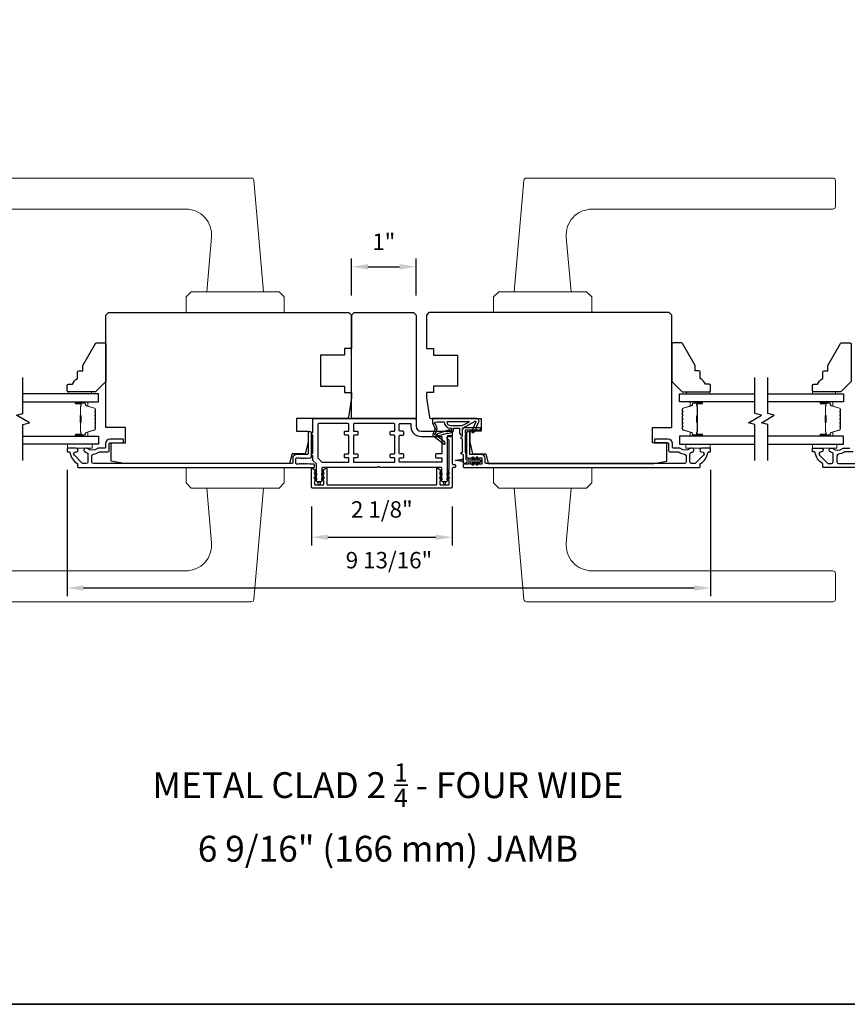
# Model space of a CAD drawing. Extents: x 3441 to 3798, y 326 to 535.
# Drawn here: x 3502 to 3514, y 446 to 461 of the extents above; entities that cross this region are included whole.
import ezdxf

# ---------------------------------------------------------------- set-up
doc = ezdxf.new("R2010")
doc.units = 0
doc.header["$LTSCALE"] = 250
doc.header["$MEASUREMENT"] = 0
doc.header["$PDMODE"] = 3
doc.header["$PDSIZE"] = -2
doc.layers.get('DEFPOINTS').update_dxf_attribs({"color": 2, "linetype": 'CONTINUOUS'})
for name, color, linetype, lineweight in [('1', 1, 'CONTINUOUS', 13), ('2', 2, 'CONTINUOUS', 25), ('6', 6, 'CONTINUOUS', 5), ('8', 7, 'CONTINUOUS', 35), ('Butal', 9, 'CONTINUOUS', 15), ('Spacer Bar', 1, 'CONTINUOUS', 9), ('TEXT', 7, 'CONTINUOUS', 35), ('Vinyl', 6, 'CONTINUOUS', 15), ('Visible (ANSI)', 7, 'CONTINUOUS', 25), ('Wood', 7, 'CONTINUOUS', 25)]:
    doc.layers.add(name, color=color, linetype=linetype, lineweight=lineweight)
for name, color, linetype in [('7', 7, 'CONTINUOUS'), ('Glass', 6, 'CONTINUOUS'), ('MISCELLANEOUS', 6, 'CONTINUOUS')]:
    doc.layers.add(name, color=color, linetype=linetype)
doc.styles.add('Note Text (ISO)', font='tahoma.ttf')
doc.styles.add('ROMANS', font='romans')
doc.dimstyles.new('LWDEC$0', dxfattribs={"dimscale": 0.125, "dimtxt": 2.5, "dimasz": 1, "dimexe": 1.25, "dimexo": 3, "dimgap": 2, "dimtad": 1, "dimtoh": 1, "dimdec": 4, "dimzin": 11, "dimdsep": 46, "dimlunit": 5, "dimtxsty": 'ROMANS', "dimcen": 0, "dimdle": 1.5, "dimazin": 0, "dimtfac": 1, "dimtdec": 4, "dimtix": 1, "dimtmove": 0, "dimatfit": 3, "dimfxl": 0, "dimfrac": 2, "dimtzin": 0, "dimarcsym": 0})

# ---------------------------------------------------------------- blocks, each defined once
blk = doc.blocks.new('*D351')
at = {"layer": '2', "color": 0, "linetype": 'ByBlock', "lineweight": -2}
for p, q in [((3505.977, 453.228), (3505.977, 452.635)), ((3508.123, 453.228), (3508.123, 452.635)), ((3506.227, 452.76), (3507.873, 452.76))]:
    blk.add_line(p, q, dxfattribs=at)
at = {"layer": '2', "color": 0}
for points in [[(3506.227, 452.802), (3506.227, 452.718), (3505.977, 452.76)], [(3507.873, 452.802), (3507.873, 452.718), (3508.123, 452.76)]]:
    blk.add_solid(points, dxfattribs=at)
at = {"layer": 'DEFPOINTS', "color": 0}
for p in [(3505.977, 453.528), (3508.123, 453.528), (3508.123, 452.76)]:
    blk.add_point(p, dxfattribs=at)
at = {"layer": '2', "color": 0, "insert": (3507.05, 453.151), "char_height": 0.25, "attachment_point": 5, "style": 'ROMANS'}
blk.add_mtext('2 1/8"', dxfattribs=at)
blk = doc.blocks.new('*D352')
at = {"layer": '2', "color": 0, "linetype": 'ByBlock', "lineweight": -2}
for p, q in [((3502.257, 453.789), (3502.257, 451.862)), ((3512.06, 453.789), (3512.06, 451.862)), ((3502.507, 451.987), (3511.81, 451.987))]:
    blk.add_line(p, q, dxfattribs=at)
at = {"layer": '2', "color": 0}
for points in [[(3502.507, 452.029), (3502.507, 451.946), (3502.257, 451.987)], [(3511.81, 452.029), (3511.81, 451.946), (3512.06, 451.987)]]:
    blk.add_solid(points, dxfattribs=at)
at = {"layer": 'DEFPOINTS', "color": 0}
for p in [(3502.257, 454.089), (3512.06, 454.089), (3512.06, 451.987)]:
    blk.add_point(p, dxfattribs=at)
at = {"layer": '2', "color": 0, "insert": (3507.159, 452.378), "char_height": 0.25, "attachment_point": 5, "style": 'ROMANS'}
blk.add_mtext('9 13/16"', dxfattribs=at)
blk = doc.blocks.new('*D357')
at = {"layer": '2', "color": 0, "linetype": 'ByBlock', "lineweight": -2}
for p, q in [((3506.588, 456.446), (3506.588, 457.006)), ((3506.838, 456.881), (3507.322, 456.881)), ((3507.572, 456.446), (3507.572, 457.006))]:
    blk.add_line(p, q, dxfattribs=at)
at = {"layer": '2', "color": 0}
for points in [[(3506.838, 456.923), (3506.838, 456.839), (3506.588, 456.881)], [(3507.322, 456.923), (3507.322, 456.839), (3507.572, 456.881)]]:
    blk.add_solid(points, dxfattribs=at)
at = {"layer": 'DEFPOINTS', "color": 0}
for p in [(3507.572, 456.881), (3506.588, 456.146), (3507.572, 456.146)]:
    blk.add_point(p, dxfattribs=at)
at = {"layer": '2', "color": 0, "insert": (3507.08, 457.23), "char_height": 0.25, "attachment_point": 5, "style": 'ROMANS'}
blk.add_mtext('1"', dxfattribs=at)

msp = doc.modelspace()

# ---------------------------------------------------------------- linework, layer by layer
at = {"layer": '1'}
for points in [[(3500.39479, 458.23247), (3505.06147, 458.23247, -0.38887873), (3505.10069, 458.19654), (3505.2491, 456.5002), (3504.38297, 456.5002), (3504.45574, 457.33202, 0.44001053), (3504.06354, 457.76004), (3500.39479, 457.76004, -0.41421356), (3500.35542, 457.79941), (3500.35542, 458.1931, -0.41421356)], [(3513.92232, 458.23247), (3509.25563, 458.23247, 0.38887873), (3509.21641, 458.19654), (3509.068, 456.5002), (3509.93414, 456.5002), (3509.86137, 457.33202, -0.44001053), (3510.25357, 457.76004), (3513.92232, 457.76004, 0.41421356), (3513.96169, 457.79941), (3513.96169, 458.1931, 0.41421356)], [(3500.39479, 451.77581), (3505.06147, 451.77581, 0.38887873), (3505.10069, 451.81175), (3505.2491, 453.50808), (3504.38297, 453.50808), (3504.45574, 452.67626, -0.44001053), (3504.06354, 452.24825), (3500.39479, 452.24825, 0.41421356), (3500.35542, 452.20888), (3500.35542, 451.81518, 0.41421356)], [(3513.92232, 451.77581), (3509.25563, 451.77581, -0.38887873), (3509.21641, 451.81175), (3509.068, 453.50808), (3509.93414, 453.50808), (3509.86137, 452.67626, 0.44001053), (3510.25357, 452.24825), (3513.92232, 452.24825, -0.41421356), (3513.96169, 452.20888), (3513.96169, 451.81518, -0.41421356)]]:
    msp.add_lwpolyline(points, format="xyb", close=True, dxfattribs=at)
for points in [[(3504.14675, 456.5002), (3504.06801, 456.42146), (3504.06801, 456.18524), (3505.56406, 456.18524), (3505.56406, 456.42146), (3505.48532, 456.5002)], [(3510.17036, 456.5002), (3510.2491, 456.42146), (3510.2491, 456.18524), (3508.75304, 456.18524), (3508.75304, 456.42146), (3508.83178, 456.5002)], [(3504.14675, 453.50808), (3504.06801, 453.58682), (3504.06801, 453.82304), (3505.56406, 453.82304), (3505.56406, 453.58682), (3505.48532, 453.50808)], [(3510.17036, 453.50808), (3510.2491, 453.58682), (3510.2491, 453.82304), (3508.75304, 453.82304), (3508.75304, 453.58682), (3508.83178, 453.50808)]]:
    msp.add_lwpolyline(points, close=True, dxfattribs=at)
at = {"layer": '6'}
for points in [[(3502.26304, 454.1774), (3502.63706, 454.1774), (3502.63706, 454.11834), (3502.26304, 454.11834)], [(3512.05407, 454.1774), (3511.68005, 454.1774), (3511.68005, 454.11834), (3512.05407, 454.11834)], [(3513.61028, 454.1774), (3513.9843, 454.1774), (3513.9843, 454.11834), (3513.61028, 454.11834)]]:
    msp.add_lwpolyline(points, close=True, dxfattribs=at)
at = {"layer": '7', "flags": 128}
for points in [[(3501.58185, 453.9274), (3501.58185, 454.47801), (3501.68027, 454.50439), (3501.48342, 454.61804), (3501.58185, 454.64441), (3501.58185, 455.19503)], [(3512.73526, 453.9274), (3512.73526, 454.47801), (3512.63684, 454.50439), (3512.83369, 454.61804), (3512.73526, 454.64441), (3512.73526, 455.19503)], [(3512.93211, 453.9274), (3512.93211, 454.47801), (3512.83369, 454.50439), (3513.03054, 454.61804), (3512.93211, 454.64441), (3512.93211, 455.19503)]]:
    msp.add_lwpolyline(points, dxfattribs=at)
at = {"layer": '8', "linetype": 'Continuous'}
msp.add_lwpolyline([(3477.1273, 486.78784), (3537.04309, 486.78784), (3537.04309, 445.64253), (3477.1273, 445.64253)], close=True, dxfattribs=at)
at = {"layer": 'Butal'}
for points in [[(3502.39642, 454.82298), (3502.56092, 454.82298, -0.41421356), (3502.57076, 454.81314), (3502.57076, 454.76098), (3502.54674, 454.76832, -0.32975055), (3502.53627, 454.78247), (3502.53627, 454.78715, 0.41421356), (3502.51619, 454.80723), (3502.38657, 454.80723), (3502.38657, 454.81314, -0.41421356)], [(3511.92069, 454.82298), (3511.75619, 454.82298, 0.41421356), (3511.74634, 454.81314), (3511.74634, 454.76098), (3511.77037, 454.76832, 0.32975055), (3511.78084, 454.78247), (3511.78084, 454.78715, -0.41421356), (3511.80092, 454.80723), (3511.93054, 454.80723), (3511.93054, 454.81314, 0.41421356)], [(3513.74667, 454.82298), (3513.91118, 454.82298, -0.41421356), (3513.92102, 454.81314), (3513.92102, 454.76098), (3513.89699, 454.76832, -0.32975055), (3513.88653, 454.78247), (3513.88653, 454.78715, 0.41421356), (3513.86645, 454.80723), (3513.73683, 454.80723), (3513.73683, 454.81314, -0.41421356)], [(3502.39642, 454.29945), (3502.56092, 454.29945, 0.41421356), (3502.57076, 454.30929), (3502.57076, 454.36145), (3502.54674, 454.3541, 0.32975055), (3502.53627, 454.33996), (3502.53627, 454.33527, -0.41421356), (3502.51619, 454.31519), (3502.38657, 454.31519), (3502.38657, 454.30929, 0.41421356)], [(3511.92069, 454.29945), (3511.75619, 454.29945, -0.41421356), (3511.74634, 454.30929), (3511.74634, 454.36145), (3511.77037, 454.3541, -0.32975055), (3511.78084, 454.33996), (3511.78084, 454.33527, 0.41421356), (3511.80092, 454.31519), (3511.93054, 454.31519), (3511.93054, 454.30929, -0.41421356)], [(3513.74667, 454.29945), (3513.91118, 454.29945, 0.41421356), (3513.92102, 454.30929), (3513.92102, 454.36145), (3513.89699, 454.3541, 0.32975055), (3513.88653, 454.33996), (3513.88653, 454.33527, -0.41421356), (3513.86645, 454.31519), (3513.73683, 454.31519), (3513.73683, 454.30929, 0.41421356)]]:
    msp.add_lwpolyline(points, format="xyb", close=True, dxfattribs=at)
at = {"layer": 'Glass', "color": 1}
for points in [[(3501.58185, 454.82298), (3502.7334, 454.82298), (3502.7334, 454.94503), (3501.58185, 454.94503)], [(3512.73526, 454.82298), (3511.58371, 454.82298), (3511.58371, 454.94503), (3512.73526, 454.94503)], [(3512.93211, 454.94503), (3514.08366, 454.94503), (3514.08366, 454.82298), (3512.93211, 454.82298)], [(3501.58185, 454.29945), (3502.7334, 454.29945), (3502.7334, 454.1774), (3501.58185, 454.1774)], [(3512.73526, 454.29945), (3511.58371, 454.29945), (3511.58371, 454.1774), (3512.73526, 454.1774)], [(3512.93211, 454.1774), (3514.08366, 454.1774), (3514.08366, 454.29945), (3512.93211, 454.29945)]]:
    msp.add_lwpolyline(points, dxfattribs=at)
at = {"layer": 'MISCELLANEOUS', "color": 1}
for points in [[(3508.47377, 454.52684, -0.71989699), (3508.48461, 454.51656), (3508.41681, 454.37117), (3508.45249, 454.35453), (3508.47246, 454.39735), (3508.4903, 454.38903), (3508.48993, 454.43482), (3508.52735, 454.51506, 0.54861879), (3508.49167, 454.57107), (3507.82238, 454.57107), (3507.82238, 454.50217), (3507.86035, 454.42072, -1.57383989), (3507.86032, 454.40647), (3507.82585, 454.32353, 0.33945426), (3507.82956, 454.30964), (3507.9994, 454.179, 0.41421356), (3508.01044, 454.18044), (3508.01284, 454.18356, 0.24469844), (3508.01411, 454.19072), (3508.0072, 454.21274), (3507.89769, 454.29697, -1), (3507.90729, 454.30945), (3507.91041, 454.30705), (3508.0395, 454.3475, -0.41421356), (3508.05431, 454.33976), (3508.12944, 454.36331, 0.32781941), (3508.14324, 454.38209), (3508.14324, 454.42146), (3508.23182, 454.42146), (3508.23182, 454.36629, 0.40055177), (3508.28061, 454.31516), (3508.2771, 454.38209), (3508.28163, 454.41897, -0.24469844), (3508.28781, 454.42796)], [(3508.10978, 454.38688, -1), (3508.09403, 454.38688, 0.50622893), (3508.0838, 454.39439), (3507.90042, 454.33692), (3507.87779, 454.31228), (3507.85906, 454.32668, -0.87697646), (3507.86689, 454.34019), (3507.88922, 454.39395, 0.21058281), (3507.88835, 454.43522), (3507.86169, 454.49239, -1.04461363), (3507.85567, 454.50693), (3507.89127, 454.51989), (3507.9994, 454.51989, 0.41421356), (3508.09782, 454.42146), (3508.10978, 454.42146)], [(3508.09782, 454.46083), (3508.27416, 454.46083), (3508.38522, 454.51989), (3508.03877, 454.51989, 0.41421356)]]:
    msp.add_lwpolyline(points, format="xyb", close=True, dxfattribs=at)
at = {"layer": 'Spacer Bar'}
for points in [[(3502.68887, 454.60773, 0.2262769), (3502.68702, 454.61162), (3502.68367, 454.61433, -0.47697553), (3502.68367, 454.6221), (3502.68702, 454.62481, 0.2262769), (3502.68887, 454.62869), (3502.68887, 454.66473, 0.2262769), (3502.68702, 454.66861), (3502.68367, 454.67133, -0.47697553), (3502.68367, 454.6791), (3502.68702, 454.68181, 0.2262769), (3502.68887, 454.68569), (3502.68887, 454.71028, 0.32975055), (3502.67494, 454.72911), (3502.54662, 454.76834, -0.32975055), (3502.53587, 454.78286), (3502.53587, 454.78755, 0.41421356), (3502.51619, 454.80723), (3502.38657, 454.80723, 1), (3502.38657, 454.79223), (3502.45995, 454.79223, -0.41421356), (3502.46585, 454.78633), (3502.46585, 454.76617), (3502.47035, 454.76617), (3502.47035, 454.78492, 0.41421356), (3502.45854, 454.79673), (3502.38657, 454.79673, -1), (3502.38657, 454.80273), (3502.51619, 454.80273, -0.41421356), (3502.53137, 454.78755), (3502.53137, 454.78286, 0.32975055), (3502.5453, 454.76404), (3502.67363, 454.7248, -0.32975055), (3502.68437, 454.71028), (3502.68437, 454.68569, -0.2262769), (3502.68419, 454.68531), (3502.68084, 454.68259, 0.47697553), (3502.68084, 454.66783), (3502.68419, 454.66512, -0.2262769), (3502.68437, 454.66473), (3502.68437, 454.62869, -0.2262769), (3502.68419, 454.62831), (3502.68084, 454.6256, 0.47697553), (3502.68084, 454.61083), (3502.68419, 454.60812, -0.2262769), (3502.68437, 454.60773), (3502.68437, 454.57175, -0.25663287), (3502.68419, 454.57131), (3502.68084, 454.5686, 0.47697553), (3502.68084, 454.55383), (3502.68419, 454.55112, -0.2262769), (3502.68437, 454.55073), (3502.68437, 454.51475, -0.25663287), (3502.68419, 454.51431), (3502.68084, 454.5116, 0.47697553), (3502.68084, 454.49683), (3502.68419, 454.49412, -0.2262769), (3502.68437, 454.49373), (3502.68437, 454.45775, -0.25663287), (3502.68419, 454.45731), (3502.68084, 454.4546, 0.47697553), (3502.68084, 454.43983), (3502.68419, 454.43712, -0.2262769), (3502.68437, 454.43673), (3502.68437, 454.41214, -0.32975055), (3502.67363, 454.39762), (3502.5453, 454.35839, 0.32975055), (3502.53137, 454.33956), (3502.53137, 454.33488, -0.41421356), (3502.51619, 454.31969), (3502.38657, 454.31969, -1), (3502.38657, 454.32569), (3502.45854, 454.32569, 0.41421356), (3502.47035, 454.3375), (3502.47035, 454.35625), (3502.46585, 454.35625), (3502.46585, 454.3361, -0.41421356), (3502.45995, 454.33019), (3502.38657, 454.33019, 1), (3502.38657, 454.31519), (3502.51619, 454.31519, 0.41421356), (3502.53587, 454.33488), (3502.53587, 454.33956, -0.32975055), (3502.54662, 454.35408), (3502.67494, 454.39332, 0.32975055), (3502.68887, 454.41214), (3502.68887, 454.43673, 0.2262769), (3502.68702, 454.44062), (3502.68367, 454.44333, -0.47697553), (3502.68367, 454.4511), (3502.68702, 454.45381, 0.2262769), (3502.68887, 454.4577), (3502.68887, 454.49373, 0.2262769), (3502.68702, 454.49762), (3502.68367, 454.50033, -0.47697553), (3502.68367, 454.5081), (3502.68702, 454.51081, 0.2262769), (3502.68887, 454.5147), (3502.68887, 454.55073, 0.2262769), (3502.68702, 454.55462), (3502.68367, 454.55733, -0.47697553), (3502.68367, 454.5651), (3502.68702, 454.56781, 0.2262769), (3502.68887, 454.5717)], [(3502.46385, 454.78362), (3502.46385, 454.75876, -0.22906983), (3502.46093, 454.75244, 0.22448136), (3502.45838, 454.74703), (3502.45838, 454.61786, 0.28963953), (3502.46237, 454.61154, -0.27273596), (3502.46835, 454.60271), (3502.46835, 454.51972, -0.27273609), (3502.46237, 454.51089, 0.28963953), (3502.45838, 454.50456), (3502.45838, 454.3754, 0.22448136), (3502.46093, 454.36999, -0.22906983), (3502.46385, 454.36367), (3502.46385, 454.33881), (3502.46585, 454.33881), (3502.46585, 454.36365, 0.22858496), (3502.4622, 454.37153, -0.22448136), (3502.46038, 454.3754), (3502.46038, 454.50456, -0.28963953), (3502.46323, 454.50908, 0.27414127), (3502.47035, 454.51966), (3502.47035, 454.60277, 0.27414127), (3502.46323, 454.61335, -0.28963953), (3502.46038, 454.61786), (3502.46038, 454.74703, -0.22448136), (3502.4622, 454.75089, 0.22858496), (3502.46585, 454.75878), (3502.46585, 454.78362)], [(3511.62823, 454.60773, -0.2262769), (3511.63009, 454.61162), (3511.63344, 454.61433, 0.47697553), (3511.63344, 454.6221), (3511.63009, 454.62481, -0.2262769), (3511.62823, 454.62869), (3511.62823, 454.66473, -0.2262769), (3511.63009, 454.66861), (3511.63344, 454.67133, 0.47697553), (3511.63344, 454.6791), (3511.63009, 454.68181, -0.2262769), (3511.62823, 454.68569), (3511.62823, 454.71028, -0.32975055), (3511.64216, 454.72911), (3511.77049, 454.76834, 0.32975055), (3511.78123, 454.78286), (3511.78123, 454.78755, -0.41421356), (3511.80092, 454.80723), (3511.93054, 454.80723, -1), (3511.93054, 454.79223), (3511.85716, 454.79223, 0.41421356), (3511.85125, 454.78633), (3511.85125, 454.76617), (3511.84675, 454.76617), (3511.84675, 454.78492, -0.41421356), (3511.85856, 454.79673), (3511.93054, 454.79673, 1), (3511.93054, 454.80273), (3511.80092, 454.80273, 0.41421356), (3511.78573, 454.78755), (3511.78573, 454.78286, -0.32975055), (3511.7718, 454.76404), (3511.64348, 454.7248, 0.32975055), (3511.63273, 454.71028), (3511.63273, 454.68569, 0.2262769), (3511.63292, 454.68531), (3511.63627, 454.68259, -0.47697553), (3511.63627, 454.66783), (3511.63292, 454.66512, 0.2262769), (3511.63273, 454.66473), (3511.63273, 454.62869, 0.2262769), (3511.63292, 454.62831), (3511.63627, 454.6256, -0.47697553), (3511.63627, 454.61083), (3511.63292, 454.60812, 0.2262769), (3511.63273, 454.60773), (3511.63274, 454.57175, 0.25663287), (3511.63292, 454.57131), (3511.63627, 454.5686, -0.47697553), (3511.63627, 454.55383), (3511.63292, 454.55112, 0.2262769), (3511.63273, 454.55073), (3511.63274, 454.51475, 0.25663287), (3511.63292, 454.51431), (3511.63627, 454.5116, -0.47697553), (3511.63627, 454.49683), (3511.63292, 454.49412, 0.2262769), (3511.63273, 454.49373), (3511.63274, 454.45775, 0.25663287), (3511.63292, 454.45731), (3511.63627, 454.4546, -0.47697553), (3511.63627, 454.43983), (3511.63292, 454.43712, 0.2262769), (3511.63273, 454.43673), (3511.63273, 454.41214, 0.32975055), (3511.64348, 454.39762), (3511.7718, 454.35839, -0.32975055), (3511.78573, 454.33956), (3511.78573, 454.33488, 0.41421356), (3511.80092, 454.31969), (3511.93054, 454.31969, 1), (3511.93054, 454.32569), (3511.85856, 454.32569, -0.41421356), (3511.84675, 454.3375), (3511.84675, 454.35625), (3511.85125, 454.35625), (3511.85125, 454.3361, 0.41421356), (3511.85716, 454.33019), (3511.93054, 454.33019, -1), (3511.93054, 454.31519), (3511.80092, 454.31519, -0.41421356), (3511.78123, 454.33488), (3511.78123, 454.33956, 0.32975055), (3511.77049, 454.35408), (3511.64216, 454.39332, -0.32975055), (3511.62823, 454.41214), (3511.62823, 454.43673, -0.2262769), (3511.63009, 454.44062), (3511.63344, 454.44333, 0.47697553), (3511.63344, 454.4511), (3511.63009, 454.45381, -0.2262769), (3511.62823, 454.4577), (3511.62823, 454.49373, -0.2262769), (3511.63009, 454.49762), (3511.63344, 454.50033, 0.47697553), (3511.63344, 454.5081), (3511.63009, 454.51081, -0.2262769), (3511.62823, 454.5147), (3511.62823, 454.55073, -0.2262769), (3511.63009, 454.55462), (3511.63344, 454.55733, 0.47697553), (3511.63344, 454.5651), (3511.63009, 454.56781, -0.2262769), (3511.62823, 454.5717)], [(3511.85325, 454.78362), (3511.85325, 454.75876, 0.22906983), (3511.85618, 454.75244, -0.22448136), (3511.85873, 454.74703), (3511.85873, 454.61786, -0.28963953), (3511.85473, 454.61154, 0.27273596), (3511.84875, 454.60271), (3511.84875, 454.51972, 0.27273609), (3511.85473, 454.51089, -0.28963953), (3511.85873, 454.50456), (3511.85873, 454.3754, -0.22448136), (3511.85618, 454.36999, 0.22906983), (3511.85325, 454.36367), (3511.85325, 454.33881), (3511.85125, 454.33881), (3511.85125, 454.36365, -0.22858496), (3511.85491, 454.37153, 0.22448136), (3511.85673, 454.3754), (3511.85673, 454.50456, 0.28963953), (3511.85388, 454.50908, -0.27414127), (3511.84675, 454.51966), (3511.84675, 454.60277, -0.27414127), (3511.85388, 454.61335, 0.28963953), (3511.85673, 454.61786), (3511.85673, 454.74703, 0.22448136), (3511.85491, 454.75089, -0.22858496), (3511.85125, 454.75878), (3511.85125, 454.78362)], [(3514.03913, 454.60773, 0.2262769), (3514.03728, 454.61162), (3514.03393, 454.61433, -0.47697553), (3514.03393, 454.6221), (3514.03728, 454.62481, 0.2262769), (3514.03913, 454.62869), (3514.03913, 454.66473, 0.2262769), (3514.03728, 454.66861), (3514.03393, 454.67133, -0.47697553), (3514.03393, 454.6791), (3514.03728, 454.68181, 0.2262769), (3514.03913, 454.68569), (3514.03913, 454.71028, 0.32975055), (3514.0252, 454.72911), (3513.89688, 454.76834, -0.32975055), (3513.88613, 454.78286), (3513.88613, 454.78755, 0.41421356), (3513.86645, 454.80723), (3513.73683, 454.80723, 1), (3513.73683, 454.79223), (3513.81021, 454.79223, -0.41421356), (3513.81611, 454.78633), (3513.81611, 454.76617), (3513.82061, 454.76617), (3513.82061, 454.78492, 0.41421356), (3513.8088, 454.79673), (3513.73683, 454.79673, -1), (3513.73683, 454.80273), (3513.86645, 454.80273, -0.41421356), (3513.88163, 454.78755), (3513.88163, 454.78286, 0.32975055), (3513.89556, 454.76404), (3514.02389, 454.7248, -0.32975055), (3514.03463, 454.71028), (3514.03463, 454.68569, -0.2262769), (3514.03445, 454.68531), (3514.0311, 454.68259, 0.47697553), (3514.0311, 454.66783), (3514.03445, 454.66512, -0.2262769), (3514.03463, 454.66473), (3514.03463, 454.62869, -0.2262769), (3514.03445, 454.62831), (3514.0311, 454.6256, 0.47697553), (3514.0311, 454.61083), (3514.03445, 454.60812, -0.2262769), (3514.03463, 454.60773), (3514.03463, 454.57175, -0.25663287), (3514.03445, 454.57131), (3514.0311, 454.5686, 0.47697553), (3514.0311, 454.55383), (3514.03445, 454.55112, -0.2262769), (3514.03463, 454.55073), (3514.03463, 454.51475, -0.25663287), (3514.03445, 454.51431), (3514.0311, 454.5116, 0.47697553), (3514.0311, 454.49683), (3514.03445, 454.49412, -0.2262769), (3514.03463, 454.49373), (3514.03463, 454.45775, -0.25663287), (3514.03445, 454.45731), (3514.0311, 454.4546, 0.47697553), (3514.0311, 454.43983), (3514.03445, 454.43712, -0.2262769), (3514.03463, 454.43673), (3514.03463, 454.41214, -0.32975055), (3514.02389, 454.39762), (3513.89556, 454.35839, 0.32975055), (3513.88163, 454.33956), (3513.88163, 454.33488, -0.41421356), (3513.86645, 454.31969), (3513.73683, 454.31969, -1), (3513.73683, 454.32569), (3513.8088, 454.32569, 0.41421356), (3513.82061, 454.3375), (3513.82061, 454.35625), (3513.81611, 454.35625), (3513.81611, 454.3361, -0.41421356), (3513.81021, 454.33019), (3513.73683, 454.33019, 1), (3513.73683, 454.31519), (3513.86645, 454.31519, 0.41421356), (3513.88613, 454.33488), (3513.88613, 454.33956, -0.32975055), (3513.89688, 454.35408), (3514.0252, 454.39332, 0.32975055), (3514.03913, 454.41214), (3514.03913, 454.43673, 0.2262769), (3514.03728, 454.44062), (3514.03393, 454.44333, -0.47697553), (3514.03393, 454.4511), (3514.03728, 454.45381, 0.2262769), (3514.03913, 454.4577), (3514.03913, 454.49373, 0.2262769), (3514.03728, 454.49762), (3514.03393, 454.50033, -0.47697553), (3514.03393, 454.5081), (3514.03728, 454.51081, 0.2262769), (3514.03913, 454.5147), (3514.03913, 454.55073, 0.2262769), (3514.03728, 454.55462), (3514.03393, 454.55733, -0.47697553), (3514.03393, 454.5651), (3514.03728, 454.56781, 0.2262769), (3514.03913, 454.5717)], [(3513.81411, 454.78362), (3513.81411, 454.75876, -0.22906983), (3513.81119, 454.75244, 0.22448136), (3513.80864, 454.74703), (3513.80864, 454.61786, 0.28963953), (3513.81263, 454.61154, -0.27273596), (3513.81861, 454.60271), (3513.81861, 454.51972, -0.27273609), (3513.81263, 454.51089, 0.28963953), (3513.80864, 454.50456), (3513.80864, 454.3754, 0.22448136), (3513.81119, 454.36999, -0.22906983), (3513.81411, 454.36367), (3513.81411, 454.33881), (3513.81611, 454.33881), (3513.81611, 454.36365, 0.22858496), (3513.81246, 454.37153, -0.22448136), (3513.81064, 454.3754), (3513.81064, 454.50456, -0.28963953), (3513.81349, 454.50908, 0.27414127), (3513.82061, 454.51966), (3513.82061, 454.60277, 0.27414127), (3513.81349, 454.61335, -0.28963953), (3513.81064, 454.61786), (3513.81064, 454.74703, -0.22448136), (3513.81246, 454.75089, 0.22858496), (3513.81611, 454.75878), (3513.81611, 454.78362)]]:
    msp.add_lwpolyline(points, format="xyb", close=True, dxfattribs=at)
for points in [[(3502.46038, 454.61783, -0.00188508), (3502.46038, 454.61786), (3502.46038, 454.74703, -0.22448136), (3502.4622, 454.75089, 0.22858496), (3502.46585, 454.75878), (3502.46585, 454.78362), (3502.46385, 454.78362), (3502.46385, 454.75876, -0.22906983), (3502.46093, 454.75244, 0.22448136), (3502.45838, 454.74703), (3502.45838, 454.61786, -0.21424516), (3502.45773, 454.61642, 0.21424516), (3502.45538, 454.61118), (3502.45538, 454.51124, 0.21424516), (3502.45773, 454.50601, -0.21424516), (3502.45838, 454.50456), (3502.45838, 454.3754, 0.22448136), (3502.46093, 454.36999, -0.22906983), (3502.46385, 454.36367), (3502.46385, 454.33881), (3502.46585, 454.33881), (3502.46585, 454.36365, 0.22858496), (3502.4622, 454.37153, -0.22448136), (3502.46038, 454.3754), (3502.46038, 454.50456, 0.21424516), (3502.45905, 454.5075, -0.21424516), (3502.45738, 454.51124), (3502.45738, 454.61118, -0.21424516), (3502.45905, 454.61492, 0.21424516), (3502.46038, 454.61786)], [(3511.85673, 454.61783, 0.00188508), (3511.85673, 454.61786), (3511.85673, 454.74703, 0.22448136), (3511.85491, 454.75089, -0.22858496), (3511.85125, 454.75878), (3511.85125, 454.78362), (3511.85325, 454.78362), (3511.85325, 454.75876, 0.22906983), (3511.85618, 454.75244, -0.22448136), (3511.85873, 454.74703), (3511.85873, 454.61786, 0.21424516), (3511.85938, 454.61642, -0.21424516), (3511.86173, 454.61118), (3511.86173, 454.51124, -0.21424516), (3511.85938, 454.50601, 0.21424516), (3511.85873, 454.50456), (3511.85873, 454.3754, -0.22448136), (3511.85618, 454.36999, 0.22906983), (3511.85325, 454.36367), (3511.85325, 454.33881), (3511.85125, 454.33881), (3511.85125, 454.36365, -0.22858496), (3511.85491, 454.37153, 0.22448136), (3511.85673, 454.3754), (3511.85673, 454.50456, -0.21424516), (3511.85805, 454.5075, 0.21424516), (3511.85973, 454.51124), (3511.85973, 454.61118, 0.21424516), (3511.85805, 454.61492, -0.21424516), (3511.85673, 454.61786)], [(3513.81064, 454.61783, -0.00188508), (3513.81064, 454.61786), (3513.81064, 454.74703, -0.22448136), (3513.81246, 454.75089, 0.22858496), (3513.81611, 454.75878), (3513.81611, 454.78362), (3513.81411, 454.78362), (3513.81411, 454.75876, -0.22906983), (3513.81119, 454.75244, 0.22448136), (3513.80864, 454.74703), (3513.80864, 454.61786, -0.21424516), (3513.80798, 454.61642, 0.21424516), (3513.80564, 454.61118), (3513.80564, 454.51124, 0.21424516), (3513.80798, 454.50601, -0.21424516), (3513.80864, 454.50456), (3513.80864, 454.3754, 0.22448136), (3513.81119, 454.36999, -0.22906983), (3513.81411, 454.36367), (3513.81411, 454.33881), (3513.81611, 454.33881), (3513.81611, 454.36365, 0.22858496), (3513.81246, 454.37153, -0.22448136), (3513.81064, 454.3754), (3513.81064, 454.50456, 0.21424516), (3513.80931, 454.5075, -0.21424516), (3513.80764, 454.51124), (3513.80764, 454.61118, -0.21424516), (3513.80931, 454.61492, 0.21424516), (3513.81064, 454.61786)]]:
    msp.add_lwpolyline(points, format="xyb", dxfattribs=at)
at = {"layer": 'Vinyl'}
for points in [[(3502.27015, 454.94503), (3502.27015, 454.97455), (3502.62448, 454.97455), (3502.62448, 454.94503)], [(3512.04696, 454.94503), (3512.04696, 454.97455), (3511.69263, 454.97455), (3511.69263, 454.94503)], [(3513.61028, 454.94503), (3513.61028, 454.97455), (3513.96461, 454.97455), (3513.96461, 454.94503)]]:
    msp.add_lwpolyline(points, close=True, dxfattribs=at)
at = {"layer": 'Visible (ANSI)'}
for points in [[(3506.58768, 456.14587), (3506.58768, 455.63406), (3506.48138, 455.63406), (3506.48138, 455.53563), (3506.11524, 455.53563), (3506.11524, 455.06319), (3506.48138, 455.06319), (3506.48138, 454.96477), (3506.58768, 454.96477), (3506.58768, 454.88603), (3506.54043, 454.58767, -0.36891948), (3506.52098, 454.57107), (3505.75107, 454.57107), (3505.75107, 454.37422), (3505.92823, 454.37422), (3505.92823, 454.2069), (3505.88406, 454.02973), (3505.68217, 454.02973), (3505.64536, 453.88209), (3503.12312, 453.88209), (3502.92627, 453.92146), (3502.92627, 454.19705), (3503.14281, 454.19705), (3503.14281, 454.43327), (3502.84753, 454.43327), (3502.84753, 456.14587), (3502.8869, 456.18524), (3506.54831, 456.18524)], [(3507.72943, 456.14587), (3507.72943, 455.63406), (3507.83573, 455.63406), (3507.83573, 455.53563), (3508.20187, 455.53563), (3508.20187, 455.06319), (3507.83573, 455.06319), (3507.83573, 454.96477), (3507.72943, 454.96477), (3507.72943, 454.88603), (3507.77668, 454.58767, 0.36891948), (3507.79612, 454.57107), (3508.56604, 454.57107), (3508.56604, 454.37422), (3508.38887, 454.37422), (3508.38887, 454.2069), (3508.43305, 454.02973), (3508.63494, 454.02973), (3508.67175, 453.88209), (3511.19399, 453.88209), (3511.39084, 453.92146), (3511.39084, 454.19705), (3511.1743, 454.19705), (3511.1743, 454.43327), (3511.46958, 454.43327), (3511.46958, 456.14587), (3511.43021, 456.18524), (3507.7688, 456.18524)]]:
    msp.add_lwpolyline(points, format="xyb", close=True, dxfattribs=at)
for points in [[(3506.62705, 456.18524), (3507.53256, 456.18524), (3507.57193, 456.14587), (3507.57193, 454.57107), (3506.58768, 454.57107), (3506.58768, 456.14587)], [(3508.49167, 454.57107), (3507.82238, 454.57107)]]:
    msp.add_lwpolyline(points, close=True, dxfattribs=at)
at = {"layer": 'Visible (ANSI)', "color": 6}
for points in [[(3507.01574, 453.82632, 0.4472136), (3506.98639, 453.82632, -0.21342177), (3506.97906, 453.82304), (3506.14477, 453.82304, 0.41421356), (3506.13493, 453.8132), (3506.13493, 453.61635, -0.41421356), (3506.12508, 453.6065), (3506.06603, 453.6065, -0.41421356), (3506.05619, 453.61635), (3506.05619, 453.87085, 0.19891237), (3506.0533, 453.87781), (3506.00001, 453.9311, -0.19891237), (3505.99713, 453.93806), (3505.99713, 454.0002, -1), (3505.99713, 454.03957), (3505.99713, 454.31516, -1), (3505.99713, 454.35453), (3505.99713, 454.56123, -0.41421356), (3506.00697, 454.57107), (3507.55225, 454.57107, -0.41421356), (3507.57193, 454.55138), (3507.57193, 454.45296, 0.41421356), (3507.65067, 454.37422), (3508.11327, 454.37422, -0.41421356), (3508.12311, 454.36438), (3508.12311, 454.31516, -0.41421356), (3508.11327, 454.30532), (3508.05421, 454.30532, 0.41421356), (3508.04437, 454.29548), (3508.04437, 453.61635, -0.41421356), (3508.03453, 453.6065), (3507.97547, 453.6065, -0.41421356), (3507.96563, 453.61635), (3507.96563, 453.8132, 0.41421356), (3507.95579, 453.82304), (3507.02307, 453.82304, -0.21342177)], [(3506.13781, 453.90466, 0.19891237), (3506.14477, 453.90178), (3506.53847, 453.90178, 0.41421356), (3506.54831, 453.91162), (3506.54831, 453.96083, 0.41421356), (3506.53847, 453.97068), (3506.48926, 453.97068, -0.41421356), (3506.47941, 453.98052), (3506.47941, 454.01989, -0.41421356), (3506.48926, 454.02973), (3506.53847, 454.02973, 0.41421356), (3506.54831, 454.03957), (3506.54831, 454.30532, 0.41421356), (3506.53847, 454.31516), (3506.48926, 454.31516, -0.41421356), (3506.47941, 454.32501), (3506.47941, 454.36438, -0.41421356), (3506.48926, 454.37422), (3506.53847, 454.37422, 0.41421356), (3506.54831, 454.38406), (3506.54831, 454.48249, 0.41421356), (3506.53847, 454.49233), (3506.08571, 454.49233, 0.41421356), (3506.07587, 454.48249), (3506.07587, 453.97068, 0.19891237), (3506.07875, 453.96372)], [(3507.18807, 453.97068, -0.41421356), (3507.17823, 453.98052), (3507.17823, 454.01989, -0.41421356), (3507.18807, 454.02973), (3507.23729, 454.02973, 0.41421356), (3507.24713, 454.03957), (3507.24713, 454.30532, 0.41421356), (3507.23729, 454.31516), (3507.18807, 454.31516, -0.41421356), (3507.17823, 454.32501), (3507.17823, 454.36438, -0.41421356), (3507.18807, 454.37422), (3507.23729, 454.37422, 0.41421356), (3507.24713, 454.38406), (3507.24713, 454.48249, 0.41421356), (3507.23729, 454.49233), (3506.62705, 454.49233, 0.41421356), (3506.61721, 454.48249), (3506.61721, 454.38406, 0.41421356), (3506.62705, 454.37422), (3506.67626, 454.37422, -0.41421356), (3506.68611, 454.36438), (3506.68611, 454.32501, -0.41421356), (3506.67626, 454.31516), (3506.62705, 454.31516, 0.41421356), (3506.61721, 454.30532), (3506.61721, 454.03957, 0.41421356), (3506.62705, 454.02973), (3506.67626, 454.02973, -0.41421356), (3506.68611, 454.01989), (3506.68611, 453.98052, -0.41421356), (3506.67626, 453.97068), (3506.62705, 453.97068, 0.41421356), (3506.61721, 453.96083), (3506.61721, 453.91162, 0.41421356), (3506.62705, 453.90178), (3507.23729, 453.90178, 0.41421356), (3507.24713, 453.91162), (3507.24713, 453.96083, 0.41421356), (3507.23729, 453.97068)], [(3507.4835, 454.49233, -0.46718045), (3507.49319, 454.48075, 0.46718045), (3507.6482, 454.29548), (3507.95579, 454.29548, -0.41421356), (3507.96563, 454.28564), (3507.96563, 454.03957, -0.41421356), (3507.95579, 454.02973), (3507.87705, 454.02973, 0.41421356), (3507.86721, 454.01989), (3507.86721, 453.98052, 0.41421356), (3507.87705, 453.97068), (3507.95579, 453.97068, -0.41421356), (3507.96563, 453.96083), (3507.96563, 453.91162, -0.41421356), (3507.95579, 453.90178), (3507.32587, 453.90178, -0.41421356), (3507.31603, 453.91162), (3507.31603, 453.96083, -0.41421356), (3507.32587, 453.97068), (3507.37508, 453.97068, 0.41421356), (3507.38492, 453.98052), (3507.38492, 454.01989, 0.41421356), (3507.37508, 454.02973), (3507.32587, 454.02973, -0.41421356), (3507.31603, 454.03957), (3507.31603, 454.30532, -0.41421356), (3507.32587, 454.31516), (3507.37508, 454.31516, 0.41421356), (3507.38492, 454.32501), (3507.38492, 454.36438, 0.41421356), (3507.37508, 454.37422), (3507.32587, 454.37422, -0.41421356), (3507.31603, 454.38406), (3507.31603, 454.48249, -0.41421356), (3507.32587, 454.49233)], [(3506.03624, 453.74659), (3506.05579, 453.7329), (3506.05579, 453.70887), (3506.02495, 453.73046, -1)], [(3506.15487, 453.74659, -1), (3506.16616, 453.73046), (3506.13532, 453.70887), (3506.13532, 453.7329)], [(3507.94569, 453.74659), (3507.96524, 453.7329), (3507.96524, 453.70887), (3507.9344, 453.73046, -1)], [(3508.06432, 453.74659, -1), (3508.07561, 453.73046), (3508.04476, 453.70887), (3508.04476, 453.7329)], [(3506.10512, 453.56479, -0.78453434), (3506.086, 453.56479), (3506.07587, 453.60611), (3506.11524, 453.60611)], [(3506.16616, 453.65763), (3506.13532, 453.63603), (3506.13532, 453.66006), (3506.15487, 453.67375, -1)], [(3507.9344, 453.65763, -1), (3507.94569, 453.67375), (3507.96524, 453.66006), (3507.96524, 453.63603)], [(3507.98532, 453.60611), (3507.99544, 453.56479, 0.78453434), (3508.01456, 453.56479), (3508.02469, 453.60611)], [(3508.06432, 453.67375, -1), (3508.07561, 453.65763), (3508.04476, 453.63603), (3508.04476, 453.66006)]]:
    msp.add_lwpolyline(points, format="xyb", close=True, dxfattribs=at)
at = {"layer": 'Visible (ANSI)', "color": 3}
for points in [[(3502.73834, 454.05503, -0.14673114), (3502.75242, 454.05926), (3502.87706, 454.05926, 0.41421356), (3502.89674, 454.07894), (3502.89674, 454.18721, -0.41421356), (3502.90659, 454.19705), (3503.10344, 454.19705, 0.41421356), (3503.11328, 454.2069), (3503.11328, 454.24627, 0.41421356), (3503.10344, 454.25611), (3502.90659, 454.25611, 0.41421356), (3502.83769, 454.18721), (3502.83769, 454.12816, -0.41421356), (3502.82785, 454.11831), (3502.73302, 454.11831, 0.17589821), (3502.71661, 454.11235, -0.35738253), (3502.5669, 454.11086, 0.17075044), (3502.5457, 454.11831), (3502.54005, 454.11831, 0.91653194), (3502.53494, 454.0597, -0.1101964), (3502.5389, 454.05806, 0.04465595), (3502.56624, 454.04226, -0.29194185), (3502.57194, 454.03333), (3502.57194, 453.90768, -0.41421356), (3502.54635, 453.88209), (3502.50304, 453.88209, -0.19891237), (3502.48495, 453.88959), (3502.36536, 454.00918, -0.7067308), (3502.38933, 454.05942, 1.05378107), (3502.39241, 454.11831), (3502.26682, 454.11831, 0.41421356), (3502.25698, 454.10847), (3502.25698, 454.0691, 0.41421356), (3502.26682, 454.05926), (3502.28934, 454.05926, -0.37038567), (3502.29907, 454.05091, 0.22152703), (3502.40974, 453.88488, -0.26172841), (3502.41446, 453.87648), (3502.41446, 453.83288, 0.41421356), (3502.4243, 453.82304), (3506.01682, 453.82304, 0.41421356), (3506.02666, 453.83288), (3506.02666, 453.86241, 0.41421356), (3506.01682, 453.87225), (3505.95776, 453.87225), (3505.94956, 453.87959, 0.38196444), (3505.93644, 453.87959), (3505.92823, 453.87225), (3505.92003, 453.87959, 0.38196601), (3505.90691, 453.87959), (3505.89871, 453.87225), (3505.8905, 453.87959, 0.38196601), (3505.87738, 453.87959), (3505.86918, 453.87225), (3505.86098, 453.87959, 0.38196601), (3505.84785, 453.87959), (3505.83965, 453.87225), (3505.83145, 453.87959, 0.38196601), (3505.81833, 453.87959), (3505.81012, 453.87225), (3505.80192, 453.87959, 0.381966), (3505.7888, 453.87959), (3505.7806, 453.87225), (3505.75107, 453.87225, -0.41421356), (3505.74123, 453.88209), (3505.74123, 453.96083, -0.41421356), (3505.75107, 453.97068), (3505.7806, 453.97068), (3505.7888, 453.96334, 0.38196601), (3505.80192, 453.96334), (3505.81012, 453.97068), (3505.81833, 453.96334, 0.38196444), (3505.83145, 453.96334), (3505.83965, 453.97068), (3505.84785, 453.96334, 0.38196444), (3505.86098, 453.96334), (3505.86918, 453.97068), (3505.87738, 453.96334, 0.381966), (3505.8905, 453.96334), (3505.89871, 453.97068), (3505.90691, 453.96334, 0.381966), (3505.92003, 453.96334), (3505.92823, 453.97068), (3505.93644, 453.96334, 0.381966), (3505.94956, 453.96334), (3505.95776, 453.97068), (3505.9676, 453.97068, 0.41421356), (3505.97745, 453.98052), (3505.97745, 454.35453, 0.41421356), (3505.9676, 454.36438), (3505.93808, 454.36438, 0.41421356), (3505.92823, 454.35453), (3505.92823, 454.02973, -0.41421356), (3505.91839, 454.01989), (3505.75107, 454.01989, 0.41421356), (3505.69201, 453.96083), (3505.69201, 453.89194, -0.41421356), (3505.68217, 453.88209), (3502.65659, 453.88209, -0.41421356), (3502.631, 453.90768), (3502.631, 454.00081, -0.39162111), (3502.6546, 454.02633, 0.12692995)], [(3511.66251, 454.02633, -0.39162111), (3511.68611, 454.00081), (3511.68611, 453.90768, -0.41421356), (3511.66052, 453.88209), (3508.63494, 453.88209, -0.41421356), (3508.62509, 453.89194), (3508.62509, 453.96083, 0.41421356), (3508.56604, 454.01989), (3508.39872, 454.01989, -0.41421356), (3508.38887, 454.02973), (3508.38887, 454.35453, 0.41421356), (3508.37903, 454.36438), (3508.3495, 454.36438, 0.41421356), (3508.33966, 454.35453), (3508.33966, 453.98052, 0.41421356), (3508.3495, 453.97068), (3508.35935, 453.97068), (3508.36755, 453.96334, 0.381966), (3508.38067, 453.96334), (3508.38887, 453.97068), (3508.39708, 453.96334, 0.381966), (3508.4102, 453.96334), (3508.4184, 453.97068), (3508.4266, 453.96334, 0.381966), (3508.43973, 453.96334), (3508.44793, 453.97068), (3508.45613, 453.96334, 0.38196444), (3508.46925, 453.96334), (3508.47746, 453.97068), (3508.48566, 453.96334, 0.38196444), (3508.49878, 453.96334), (3508.50698, 453.97068), (3508.51519, 453.96334, 0.38196601), (3508.52831, 453.96334), (3508.53651, 453.97068), (3508.56604, 453.97068, -0.41421356), (3508.57588, 453.96083), (3508.57588, 453.88209, -0.41421356), (3508.56604, 453.87225), (3508.53651, 453.87225), (3508.52831, 453.87959, 0.381966), (3508.51519, 453.87959), (3508.50698, 453.87225), (3508.49878, 453.87959, 0.38196601), (3508.48566, 453.87959), (3508.47746, 453.87225), (3508.46925, 453.87959, 0.38196601), (3508.45613, 453.87959), (3508.44793, 453.87225), (3508.43973, 453.87959, 0.38196601), (3508.4266, 453.87959), (3508.4184, 453.87225), (3508.4102, 453.87959, 0.38196601), (3508.39708, 453.87959), (3508.38887, 453.87225), (3508.38067, 453.87959, 0.38196444), (3508.36755, 453.87959), (3508.35935, 453.87225), (3508.30029, 453.87225, 0.41421356), (3508.29045, 453.86241), (3508.29045, 453.83288, 0.41421356), (3508.30029, 453.82304), (3511.8928, 453.82304, 0.41421356), (3511.90265, 453.83288), (3511.90265, 453.87648, -0.26172841), (3511.90737, 453.88488, 0.22152703), (3512.01804, 454.05091, -0.37038567), (3512.02777, 454.05926), (3512.05028, 454.05926, 0.41421356), (3512.06013, 454.0691), (3512.06013, 454.10847, 0.41421356), (3512.05028, 454.11831), (3511.92469, 454.11831, 1.05378107), (3511.92778, 454.05942, -0.7067308), (3511.95175, 454.00918), (3511.83216, 453.88959, -0.19891237), (3511.81406, 453.88209), (3511.77076, 453.88209, -0.41421356), (3511.74517, 453.90768), (3511.74517, 454.03333, -0.29194185), (3511.75087, 454.04226, 0.04465595), (3511.77821, 454.05806, -0.1101964), (3511.78217, 454.0597, 0.91653194), (3511.77706, 454.11831), (3511.77141, 454.11831, 0.17075044), (3511.75021, 454.11086, -0.35738253), (3511.6005, 454.11235, 0.17589821), (3511.58408, 454.11831), (3511.48926, 454.11831, -0.41421356), (3511.47942, 454.12816), (3511.47942, 454.18721, 0.41421356), (3511.41052, 454.25611), (3511.21367, 454.25611, 0.41421356), (3511.20383, 454.24627), (3511.20383, 454.2069, 0.41421356), (3511.21367, 454.19705), (3511.41052, 454.19705, -0.41421356), (3511.42036, 454.18721), (3511.42036, 454.07894, 0.41421356), (3511.44005, 454.05926), (3511.56469, 454.05926, -0.14673114), (3511.57877, 454.05503, 0.12692995)], [(3506.15712, 453.72685), (3506.16445, 453.73505), (3506.15712, 453.74326, -0.38196601), (3506.15712, 453.75638), (3506.16445, 453.76458), (3506.15789, 453.77045, -0.49417649), (3506.15909, 453.78604), (3506.19846, 453.81161, -0.59493748), (3506.21367, 453.80335), (3506.21367, 453.56713, 0.41421356), (3506.22351, 453.55729), (3507.87705, 453.55729, 0.41421356), (3507.88689, 453.56713), (3507.88689, 453.80335, -0.59493748), (3507.90209, 453.81161), (3507.94146, 453.78604, -0.49417478), (3507.94267, 453.77045), (3507.9361, 453.76458), (3507.94344, 453.75638, -0.38196601), (3507.94344, 453.74326), (3507.9361, 453.73505), (3507.94344, 453.72685, -0.38196601), (3507.94344, 453.71373), (3507.9361, 453.70553), (3507.94344, 453.69732, -0.38196601), (3507.94344, 453.6842), (3507.9361, 453.676), (3507.94344, 453.6678, -0.38196601), (3507.94344, 453.65467), (3507.9361, 453.64647), (3507.94344, 453.63827, -0.38196601), (3507.94344, 453.62515), (3507.9361, 453.61694), (3507.9361, 453.56713, 0.41421356), (3507.94595, 453.55729), (3508.06406, 453.55729, 0.41421356), (3508.0739, 453.56713), (3508.0739, 453.61694), (3508.06656, 453.62515, -0.38196601), (3508.06656, 453.63827), (3508.0739, 453.64647), (3508.06656, 453.65467, -0.38196444), (3508.06656, 453.6678), (3508.0739, 453.676), (3508.06656, 453.6842, -0.38196444), (3508.06656, 453.69732), (3508.0739, 453.70553), (3508.06656, 453.71373, -0.38196601), (3508.06656, 453.72685), (3508.0739, 453.73505), (3508.06656, 453.74326, -0.38196601), (3508.06656, 453.75638), (3508.0739, 453.76458), (3508.06656, 453.77114, -0.41416244), (3508.06579, 453.78504), (3508.0739, 453.79411), (3508.0739, 454.23642, 0.41421356), (3508.06406, 454.24627), (3508.05815, 454.24627, -0.41421356), (3508.04831, 454.25611), (3508.04831, 454.28564, -0.41421356), (3508.05815, 454.29548), (3508.11327, 454.29548, -0.41421356), (3508.12311, 454.28564), (3508.12311, 453.88013, 0.41421356), (3508.13295, 453.87028), (3508.16248, 453.87028, -0.41421356), (3508.17232, 453.86044), (3508.17232, 453.83288, -0.41421356), (3508.16248, 453.82304), (3508.13295, 453.82304, 0.41421356), (3508.12311, 453.8132), (3508.12311, 453.52776, -0.41421356), (3508.10343, 453.50808), (3505.99713, 453.50808, -0.41421356), (3505.97745, 453.52776), (3505.97745, 453.80335, -0.59493748), (3505.99265, 453.81161), (3506.03202, 453.78604, -0.49417478), (3506.03322, 453.77045), (3506.02666, 453.76458), (3506.03399, 453.75638, -0.38196601), (3506.03399, 453.74326), (3506.02666, 453.73505), (3506.03399, 453.72685, -0.38196601), (3506.03399, 453.71373), (3506.02666, 453.70553), (3506.03399, 453.69732, -0.38196601), (3506.03399, 453.6842), (3506.02666, 453.676), (3506.03399, 453.6678, -0.38196601), (3506.03399, 453.65467), (3506.02666, 453.64647), (3506.03399, 453.63827, -0.38196601), (3506.03399, 453.62515), (3506.02666, 453.61694), (3506.02666, 453.56713, 0.41421356), (3506.0365, 453.55729), (3506.15461, 453.55729, 0.41421356), (3506.16445, 453.56713), (3506.16445, 453.61694), (3506.15712, 453.62515, -0.38196601), (3506.15712, 453.63827), (3506.16445, 453.64647), (3506.15712, 453.65467, -0.38196444), (3506.15712, 453.6678), (3506.16445, 453.676), (3506.15712, 453.6842, -0.38196444), (3506.15712, 453.69732), (3506.16445, 453.70553), (3506.15712, 453.71373, -0.38196601)]]:
    msp.add_lwpolyline(points, format="xyb", close=True, dxfattribs=at)
at = {"layer": 'Visible (ANSI)', "color": 1}
for points in [[(3508.33512, 454.04671, -0.63707026), (3508.33512, 454.03244), (3508.33179, 454.03089), (3508.33179, 453.95099, 0.41421356), (3508.34163, 453.94115), (3508.54635, 453.94115, -0.41421356), (3508.5562, 453.93131), (3508.5562, 453.91162, -0.41421356), (3508.54635, 453.90178), (3508.34163, 453.90178, 0.41421356), (3508.33179, 453.89194, -0.41421356), (3508.32195, 453.88209), (3508.30226, 453.88209, -0.41421356), (3508.29242, 453.89194), (3508.29242, 454.01403), (3508.25676, 454.03065, -0.63707026), (3508.25676, 454.04849), (3508.28061, 454.05961), (3508.28061, 454.25575), (3508.25676, 454.26687, -0.63707026), (3508.25676, 454.28471), (3508.28061, 454.29583), (3508.28061, 454.3939, -0.41421356), (3508.31998, 454.43327), (3508.54635, 454.43327, -0.41421356), (3508.5562, 454.42343), (3508.5562, 454.40375, -0.41421356), (3508.54635, 454.3939), (3508.32982, 454.3939, 0.41421356), (3508.31998, 454.38406), (3508.31998, 454.34904), (3508.33512, 454.34198, -0.63707026), (3508.33512, 454.32771), (3508.31998, 454.32065), (3508.31998, 454.05377)], [(3508.44321, 454.35361, -1), (3508.42708, 454.3649), (3508.44711, 454.39351), (3508.47114, 454.39351)], [(3508.27463, 453.94883), (3508.2836, 453.95009, 0.34600786), (3508.29202, 453.95887), (3508.29202, 453.90375, 0.34600786), (3508.2836, 453.91252), (3508.27463, 453.91378, 0.38792759), (3508.2536, 453.91674), (3508.1777, 453.92741, -0.86928674), (3508.1777, 453.9352), (3508.2536, 453.94587, 0.38792759)], [(3508.42905, 453.97015, -1), (3508.44517, 453.98144), (3508.47311, 453.94154), (3508.44908, 453.94154)], [(3508.44517, 453.86149, -1), (3508.42905, 453.87278), (3508.44908, 453.90138), (3508.47311, 453.90138)], [(3508.49245, 453.97015), (3508.51248, 453.94154), (3508.53651, 453.94154), (3508.50858, 453.98144, 1)], [(3508.50858, 453.86149, -1), (3508.49245, 453.87278), (3508.51248, 453.90138), (3508.53651, 453.90138)]]:
    msp.add_lwpolyline(points, format="xyb", close=True, dxfattribs=at)
at = {"layer": 'Visible (ANSI)', "color": 3}
for points in [[(3517.37106, 453.82304), (3513.77854, 453.82304, -0.41421356), (3513.7687, 453.83288), (3513.7687, 453.87648, 0.26172841), (3513.76398, 453.88488, -0.22152703), (3513.65331, 454.05091, 0.37038567), (3513.64358, 454.05926), (3513.62106, 454.05926, -0.41421356), (3513.61122, 454.0691), (3513.61122, 454.10847, -0.41421356), (3513.62106, 454.11831), (3513.74665, 454.11831, -1.05378107), (3513.74357, 454.05942, 0.7067308), (3513.7196, 454.00918), (3513.83919, 453.88959, 0.19891237), (3513.85728, 453.88209), (3513.90059, 453.88209, 0.41421356), (3513.92618, 453.90768), (3513.92618, 454.03333, 0.29194185), (3513.92048, 454.04226, -0.04465595), (3513.89314, 454.05806, 0.1101964), (3513.88918, 454.0597, -0.91653194), (3513.89429, 454.11831), (3513.89994, 454.11831, -0.17075044), (3513.92114, 454.11086, 0.35738253), (3514.07085, 454.11235, -0.17589821), (3514.08726, 454.11831), (3514.18209, 454.11831, 0.41421356)], [(3514.2313, 454.05926), (3514.10666, 454.05926, 0.14673114), (3514.09258, 454.05503, -0.12692995), (3514.00884, 454.02633, 0.39162111), (3513.98524, 454.00081), (3513.98524, 453.90768, 0.41421356), (3514.01083, 453.88209), (3517.03641, 453.88209, 0.41421356)]]:
    msp.add_lwpolyline(points, format="xyb", dxfattribs=at)
at = {"layer": 'Visible (ANSI)', "color": 6}
msp.add_lwpolyline([(3506.03624, 453.67375), (3506.05579, 453.66006), (3506.05579, 453.63603), (3506.02495, 453.65763, -1.00000001), (3506.03624, 453.67375)], format="xyb", dxfattribs=at)
at = {"layer": 'Wood'}
for points in [[(3502.25698, 455.07298, -0.41421356), (3502.27667, 455.09266), (3502.33572, 455.09266, -0.15305681), (3502.41446, 455.18022), (3502.41446, 455.27865, -0.41421356), (3502.43415, 455.29833), (3502.4932, 455.29833), (3502.4932, 455.37707), (3502.687, 455.71274, -0.26794919), (3502.70405, 455.72258), (3502.82785, 455.72258, -0.41421356), (3502.84753, 455.7029), (3502.84753, 455.13203), (3502.69005, 454.97455), (3502.27667, 454.97455, -0.41421356), (3502.25698, 454.99424)], [(3512.06013, 455.07298, 0.41421356), (3512.04044, 455.09266), (3511.98139, 455.09266, 0.15305681), (3511.90265, 455.18022), (3511.90265, 455.27865, 0.41421356), (3511.88296, 455.29833), (3511.82391, 455.29833), (3511.82391, 455.37707), (3511.63011, 455.71274, 0.26794919), (3511.61306, 455.72258), (3511.48926, 455.72258, 0.41421356), (3511.46958, 455.7029), (3511.46958, 455.13203), (3511.62706, 454.97455), (3512.04044, 454.97455, 0.41421356), (3512.06013, 454.99424)], [(3513.61122, 455.07298, -0.41421356), (3513.63091, 455.09266), (3513.68996, 455.09266, -0.15305681), (3513.7687, 455.18022), (3513.7687, 455.27865, -0.41421356), (3513.78839, 455.29833), (3513.84744, 455.29833), (3513.84744, 455.37707), (3514.04124, 455.71274, -0.26794919), (3514.05829, 455.72258), (3514.18209, 455.72258, -0.41421356), (3514.20177, 455.7029), (3514.20177, 455.13203), (3514.04429, 454.97455), (3513.63091, 454.97455, -0.41421356), (3513.61122, 454.99424)]]:
    msp.add_lwpolyline(points, format="xyb", close=True, dxfattribs=at)

# ---------------------------------------------------------------- texts
at = {"layer": 'TEXT', "insert": (3507.14286, 449.31286), "char_height": 0.3936992, "width": 13.0167179, "attachment_point": 2, "style": 'Note Text (ISO)'}
msp.add_mtext('\\A1;METAL CLAD 2 {\\H0.7x;\\S1/4;} - FOUR WIDE \\P6 9/16" (166 mm) JAMB', dxfattribs=at)

# ---------------------------------------------------------------- dimensions: what is measured, and where the dimension line sits
at = {"layer": '2'}
for base, p1, p2, picture, middle in [((3507.5719312702, 456.8811149366), (3506.5876812702, 456.1458685802), (3507.5719312702, 456.1458685802), '*D357', (3507.0798062702, 457.2299244604)), ((3512.060127, 451.987306), (3502.256981, 454.088786), (3512.060127, 454.088786), '*D352', (3507.158554, 452.377782)), ((3508.12311, 452.76016), (3505.97745, 453.52776), (3508.12311, 453.52776), '*D351', (3507.05028, 453.15064))]:
    dim = msp.add_linear_dim(base=base, p1=p1, p2=p2, dimstyle='LWDEC$0', override={"dimscale": 0.1, "dimasz": 2.5, "dimpost": '"', "dimarcsym": 1}, dxfattribs=at)
    dim.commit()
    dim.dimension.update_dxf_attribs({"geometry": picture, "text_midpoint": middle})

doc.saveas('drawing.dxf')
